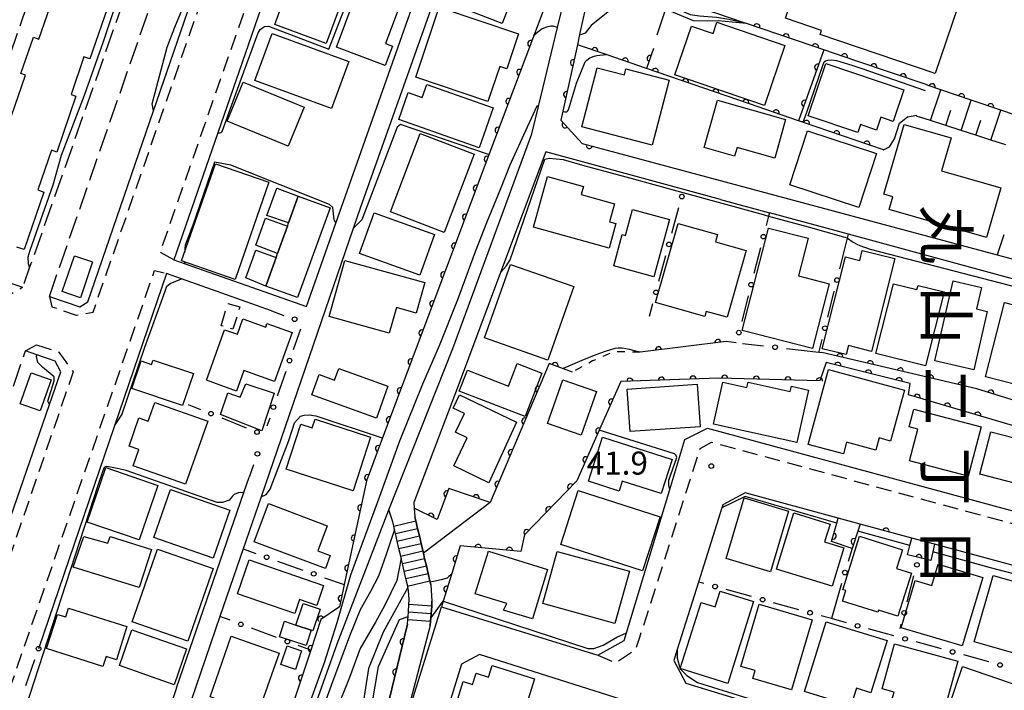
# Model space of a CAD drawing. Extents: x -4001 to -2000, y 103499 to 105000.
# Drawn here: x -2903 to -2743, y 103975 to 104084 of the extents above; entities that cross this region are included whole.
import ezdxf
from ezdxf.enums import TextEntityAlignment as Align

# ---------------------------------------------------------------- set-up
doc = ezdxf.new("R2010")
doc.units = 0
for name, pattern in [('E', [5, 3.75, -1.25]), ('G', [3.75, 2.5, -1.25]), ('I', [2.5, 1.25, -1.25])]:
    doc.linetypes.add(name, pattern=pattern)
for name, color, linetype in [('2101000', 3, 'Continuous'), ('2106000', 3, 'E'), ('2213000', 2, 'G'), ('2214000', 3, 'Continuous'), ('2214990', 3, 'Continuous'), ('3001000', 3, 'Continuous'), ('3002000', 6, 'Continuous'), ('3003000', 2, 'G'), ('6101110', 2, 'Continuous'), ('6101990', 2, 'Continuous'), ('6110000', 4, 'Continuous'), ('6130000', 4, 'Continuous'), ('6130990', 4, 'Continuous'), ('6301000', 2, 'I'), ('7101000', 4, 'Continuous'), ('7102000', 2, 'Continuous'), ('7312000', 4, 'Continuous'), ('8114000', 5, 'Continuous')]:
    doc.layers.add(name, color=color, linetype=linetype)
doc.layers.get('0').off()
doc.styles.add('@PlotAnnotation', font='txt')
doc.styles.add('ROMANS', font='romans')

# ---------------------------------------------------------------- blocks, each defined once
blk = doc.blocks.new('731200')
at = {"layer": '7312000'}
blk.add_circle((0, 0), 0.15, dxfattribs=at)
blk = doc.blocks.new('M07')
blk.add_arc((0, 0), 0.5, 180, 0)

msp = doc.modelspace()

# ---------------------------------------------------------------- linework, layer by layer
at = {"layer": '2101000', "flags": 128}
for points in [[(-2850.82, 104124.2), (-2852.03, 104120.69), (-2852.46, 104119.45), (-2870.88, 104066.09), (-2878.01, 104045.43), (-2876.17, 104044.78), (-2856.48, 104037.86), (-2851.7, 104051.41), (-2834.61, 104099.9), (-2830.02, 104112.91)], [(-2831.62, 104099.37), (-2847.77, 104053.85), (-2848.9, 104050.56), (-2863.87, 104006.93), (-2866.77, 103998.46), (-2870.55, 103987.46), (-2875.22, 103973.84), (-2884.53, 103946.59), (-2890.22, 103929.94), (-2891.45, 103926.34), (-2892.15, 103924.11), (-2897.94, 103905.64), (-2904.78, 103883.8), (-2922.92, 103889.91), (-2931.59, 103892.83), (-2936.62, 103878.04), (-2938.38, 103872.88)], [(-2898.24, 104039.51), (-2893.28, 104037.79), (-2892.01, 104038.62), (-2881.33, 104069.7), (-2873, 104093.93)], [(-2844.37, 103968.57), (-2840.08, 103986.25), (-2840.03, 103986.98), (-2839.99, 103987.45), (-2839.94, 103988.23), (-2839.85, 103989.47), (-2839.8, 103990.2), (-2839.9, 103991.76), (-2840, 103992.2), (-2840.05, 103992.43), (-2840.34, 103993.65), (-2840.62, 103994.86), (-2840.9, 103996.08), (-2841.1, 103996.94), (-2841.18, 103997.3), (-2841.47, 103998.52), (-2841.75, 103999.74), (-2842.03, 104000.95), (-2842.19, 104001.63), (-2842.31, 104002.17), (-2842.47, 104002.84), (-2843.1, 104004.81), (-2832.73, 104031.04), (-2819.87, 104065.94), (-2818.74, 104070.61), (-2815.69, 104083.2), (-2813.43, 104092.5)], [(-2810.81, 104088.19), (-2812.14, 104082.07), (-2812.49, 104080.43), (-2814.83, 104069.61), (-2815.15, 104068.15), (-2811.72, 104064.37), (-2807.65, 104063.27), (-2744.29, 104046.27), (-2736.19, 104044.1)], [(-2789.22, 104055.28), (-2795.2, 104056.91), (-2817.62, 104063.03), (-2824.96, 104043.4), (-2831.86, 104024.96), (-2839.07, 104006.03), (-2838.99, 104005.06), (-2838.87, 104003.67), (-2838.72, 104003), (-2838.44, 104001.79), (-2838.15, 104000.57), (-2837.87, 103999.35), (-2837.5, 103997.79), (-2837.3, 103996.92), (-2837.02, 103995.7), (-2836.74, 103994.48), (-2836.45, 103993.26), (-2836.4, 103993.03), (-2836.3, 103992.6), (-2836.1, 103989.94), (-2836.15, 103989.21), (-2836.3, 103987.22), (-2836.34, 103986.72), (-2836.39, 103985.99), (-2841.06, 103968.23), (-2834.57, 103989.05), (-2809.19, 103981.2), (-2804.88, 103983.57), (-2804.51, 103984.8), (-2797.48, 104008.12), (-2795.02, 104016.27), (-2791.33, 104018.09), (-2705.21, 103994.71)], [(-2789.22, 104055.28), (-2781.29, 104053.12)], [(-2673.49, 104023.7), (-2768.44, 104049.61), (-2781.29, 104053.12)], [(-2916.05, 104045.68), (-2902.59, 104041.02)], [(-2862.18, 104037.14), (-2876.78, 104042.38), (-2879.21, 104043.25), (-2887.66, 104018.46), (-2900, 103982.24)], [(-2910.95, 103985.21), (-2898.21, 104021.95), (-2896.38, 104027.23), (-2897.29, 104028.96), (-2900.27, 104030.01), (-2902.11, 104030.66)], [(-2877.59, 103975.86), (-2866.64, 104007.61), (-2865.77, 104010.13)], [(-2766.58, 104002.49), (-2770.13, 104003.45), (-2785.24, 104007.55), (-2788.89, 104005.62), (-2789.04, 104005.15), (-2792.83, 103993.08), (-2796.28, 103982.11), (-2796.84, 103980.34)], [(-2758.16, 104000.21), (-2766.58, 104002.49)], [(-2796.84, 103980.34), (-2794.86, 103976.64), (-2738.57, 103959.4), (-2728.43, 103956.3), (-2692.53, 103948.37), (-2690.1, 103949.52), (-2687.31, 103959.04), (-2685.97, 103963.65), (-2685.15, 103966.44), (-2682, 103977.2), (-2683.74, 103980.05), (-2707.07, 103986.37), (-2754.48, 103999.21), (-2758.16, 104000.21)], [(-2769.12, 103962.47), (-2828.37, 103981.31), (-2831.31, 103979.72), (-2835.44, 103966.39), (-2838.95, 103955.08), (-2837.21, 103951.99), (-2807.65, 103942.82), (-2770.87, 103931.42)]]:
    msp.add_lwpolyline(points, dxfattribs=at)
at = {"layer": '2106000', "flags": 128}
for points in [[(-2881.22, 104101.69), (-2883.35, 104095.64), (-2901.45, 104044.25), (-2902.59, 104041.02)], [(-2916.05, 104045.68), (-2899.14, 104094.67), (-2902.18, 104095.54), (-2919.43, 104046.85)], [(-2898.24, 104039.51), (-2879.42, 104093.75), (-2879.34, 104093.79), (-2877.25, 104094.81), (-2873, 104093.93)], [(-2910.95, 103985.21), (-2915.52, 103986.81), (-2916.06, 103989.73), (-2902.11, 104030.66)]]:
    msp.add_lwpolyline(points, dxfattribs=at)
at = {"layer": '2213000', "flags": 128}
for points in [[(-2878.01, 104045.43), (-2880.24, 104046.68), (-2850.26, 104132.65), (-2848.23, 104131.71)], [(-2898.24, 104039.51), (-2897.84, 104037.84), (-2893.91, 104036.45), (-2891.15, 104036.95), (-2872.16, 104091.59), (-2873, 104093.93)], [(-2916.05, 104045.68), (-2915.15, 104043.87), (-2904.31, 104040.03), (-2902.59, 104041.02)], [(-2929.47, 103895.79), (-2932.06, 103896.6), (-2925.25, 103916.29), (-2881.15, 104043.74), (-2879.21, 104043.25)], [(-2900.34, 104031.65), (-2896.71, 104030.45), (-2894.37, 104027.24), (-2908.41, 103986.39)], [(-2902.11, 104030.66), (-2900.34, 104031.65)], [(-2809.19, 103981.2), (-2806.31, 103979.94), (-2802.96, 103982.17), (-2802.35, 103984.09), (-2794.97, 104007.24), (-2792.55, 104014.81), (-2790.72, 104015.83), (-2705.65, 103992.76), (-2681.89, 103986.32), (-2680.12, 103985.84)]]:
    msp.add_lwpolyline(points, dxfattribs=at)
at = {"layer": '2214000', "flags": 128}
for points in [[(-2836.3, 103992.6), (-2836.4, 103993.03), (-2836.45, 103993.26), (-2836.74, 103994.48), (-2837.02, 103995.7), (-2837.3, 103996.92), (-2837.5, 103997.79), (-2837.87, 103999.35), (-2838.15, 104000.57), (-2838.44, 104001.79), (-2838.72, 104003), (-2838.87, 104003.67)], [(-2839.9, 103991.76), (-2840, 103992.2), (-2840.05, 103992.43), (-2840.34, 103993.65), (-2840.62, 103994.86), (-2840.9, 103996.08), (-2841.1, 103996.94), (-2841.18, 103997.3), (-2841.47, 103998.52), (-2841.75, 103999.74), (-2842.03, 104000.95), (-2842.19, 104001.63), (-2842.31, 104002.17), (-2842.47, 104002.84)], [(-2840.08, 103986.25), (-2840.03, 103986.98), (-2839.99, 103987.45), (-2839.94, 103988.23), (-2839.85, 103989.47), (-2839.8, 103990.2)], [(-2836.39, 103985.99), (-2836.34, 103986.72), (-2836.3, 103987.22), (-2836.15, 103989.21), (-2836.1, 103989.94)]]:
    msp.add_lwpolyline(points, dxfattribs=at)
at = {"layer": '2214990', "flags": 128}
for points in [[(-2842.31, 104002.17), (-2838.72, 104003)], [(-2842.03, 104000.95), (-2838.44, 104001.79)], [(-2841.75, 103999.74), (-2838.15, 104000.57)], [(-2841.47, 103998.52), (-2837.87, 103999.35)], [(-2841.18, 103997.3), (-2837.59, 103998.13)], [(-2840.9, 103996.08), (-2837.3, 103996.92)], [(-2840.62, 103994.86), (-2837.02, 103995.7)], [(-2840.34, 103993.65), (-2836.74, 103994.48)], [(-2840.06, 103992.43), (-2836.45, 103993.26)], [(-2839.85, 103989.47), (-2836.15, 103989.21)], [(-2839.94, 103988.23), (-2836.25, 103987.96)], [(-2840.03, 103986.98), (-2836.34, 103986.72)]]:
    msp.add_lwpolyline(points, dxfattribs=at)
at = {"layer": '3001000', "flags": 128}
for points in [[(-2749.4, 104119.21), (-2740.81, 104115.77), (-2754.38, 104075.75), (-2773.06, 104082.09), (-2772.83, 104082.76), (-2778.68, 104084.75), (-2773.33, 104100.54), (-2771.34, 104106.4), (-2770.61, 104106.15), (-2768.88, 104111.24), (-2770.14, 104111.67), (-2765.9, 104124.17), (-2758.08, 104122.33), (-2749.4, 104119.21)], [(-2851.61, 104080.04), (-2846.17, 104094.58), (-2839.39, 104092.04), (-2843.67, 104080.6), (-2842.52, 104080.17), (-2843.68, 104077.07), (-2851.61, 104080.04)], [(-2824.72, 104083.88), (-2833.82, 104087.4), (-2832.02, 104092.08), (-2822.91, 104088.56), (-2824.72, 104083.88)], [(-2823.94, 104076.52), (-2825.09, 104076.9), (-2827.01, 104071.21), (-2838.75, 104075.16), (-2834.93, 104086.51), (-2822.04, 104082.17), (-2823.94, 104076.52)], [(-2793.98, 104083.44), (-2790.46, 104082.24), (-2789.83, 104084.08), (-2778.77, 104080.31), (-2782.09, 104070.55), (-2796.68, 104075.52), (-2793.98, 104083.44)], [(-2852.42, 104070.05), (-2864.87, 104074.59), (-2862.07, 104082.26), (-2849.62, 104077.72), (-2852.42, 104070.05)], [(-2772.14, 104077.4), (-2759.46, 104073.11), (-2761.21, 104067.96), (-2763.22, 104068.64), (-2763.93, 104066.56), (-2766.51, 104067.44), (-2766.95, 104066.14), (-2775.02, 104068.87), (-2772.14, 104077.4)], [(-2804.85, 104075.55), (-2804.61, 104076.48), (-2797.6, 104074.67), (-2800.32, 104064.12), (-2811.76, 104067.08), (-2809.28, 104076.69), (-2804.85, 104075.55)], [(-2866.77, 104074.34), (-2856.86, 104070.26), (-2859.47, 104063.93), (-2869.37, 104068.01), (-2866.77, 104074.34)], [(-2828.44, 104063.69), (-2841.48, 104068.27), (-2839.95, 104072.64), (-2837.7, 104071.85), (-2836.96, 104073.97), (-2826.16, 104070.18), (-2828.44, 104063.69)], [(-2778.67, 104068.27), (-2780.44, 104061.99), (-2786.55, 104063.71), (-2786.95, 104062.31), (-2791.92, 104063.71), (-2789.75, 104071.39), (-2778.67, 104068.27)], [(-2746.04, 104049.08), (-2761.85, 104053.64), (-2761.26, 104055.69), (-2762.71, 104056.11), (-2759.44, 104067.48), (-2751.8, 104065.28), (-2753.35, 104059.92), (-2743.71, 104057.15), (-2746.04, 104049.08)], [(-2829.24, 104062.66), (-2834.1, 104049.9), (-2842.86, 104053.24), (-2838, 104066), (-2829.24, 104062.66)], [(-2775.09, 104066.41), (-2763.92, 104062.73), (-2766.8, 104053.99), (-2777.97, 104057.67), (-2775.09, 104066.41)], [(-2876.76, 104045.3), (-2871.28, 104061.08), (-2862.59, 104058.06), (-2868.06, 104042.28), (-2876.76, 104045.3)], [(-2807.35, 104047.36), (-2819.63, 104050.75), (-2817.35, 104059.01), (-2811.5, 104057.4), (-2811.87, 104056.06), (-2806.46, 104054.56), (-2807.27, 104051.62), (-2806.25, 104051.34), (-2807.35, 104047.36)], [(-2859.39, 104051.45), (-2862.91, 104052.69), (-2861.31, 104057.08), (-2857.81, 104055.81), (-2859.39, 104051.45)], [(-2861.43, 104045.82), (-2861.2, 104046.47), (-2859.57, 104050.94), (-2859.39, 104051.45), (-2857.81, 104055.81), (-2852.64, 104053.93), (-2857.95, 104039.31), (-2863.11, 104041.19), (-2861.43, 104045.82)], [(-2845.5, 104053.09), (-2835.68, 104049.59), (-2838.05, 104042.97), (-2847.86, 104046.47), (-2845.5, 104053.09)], [(-2797.54, 104052.03), (-2800.07, 104042.7), (-2806.59, 104044.48), (-2805.21, 104049.57), (-2804.67, 104049.42), (-2803.52, 104053.66), (-2797.54, 104052.03)], [(-2861.2, 104046.47), (-2864.72, 104047.83), (-2863.12, 104052.22), (-2859.57, 104050.94), (-2861.2, 104046.47)], [(-2785.07, 104046.96), (-2788.17, 104036.11), (-2791.55, 104037.07), (-2791.78, 104036.26), (-2799.78, 104038.54), (-2796.12, 104051.37), (-2789.74, 104049.55), (-2790.07, 104048.38), (-2785.07, 104046.96)], [(-2775.01, 104048.96), (-2776.59, 104042.84), (-2771.59, 104041.55), (-2774.31, 104031.03), (-2785.75, 104033.99), (-2781.46, 104050.62), (-2775.01, 104048.96)], [(-2863.11, 104041.19), (-2866.35, 104042.51), (-2864.71, 104047.01), (-2861.43, 104045.82), (-2863.11, 104041.19)], [(-2766.63, 104045.36), (-2766.22, 104046.98), (-2760.94, 104045.65), (-2764.73, 104030.57), (-2768.48, 104031.51), (-2768.85, 104030.04), (-2772.71, 104031.01), (-2768.95, 104045.94), (-2766.63, 104045.36)], [(-2891.24, 104045.11), (-2893.2, 104039.3), (-2896.14, 104040.29), (-2894.18, 104046.1), (-2891.24, 104045.11)], [(-2838.67, 104036.79), (-2841.88, 104037.68), (-2843.03, 104033.54), (-2852.8, 104036.25), (-2850.27, 104045.36), (-2837.29, 104041.76), (-2838.67, 104036.79)], [(-2827.56, 104032.76), (-2823.34, 104044.72), (-2813.08, 104041.1), (-2817.3, 104029.14), (-2827.56, 104032.76)], [(-2752.9, 104040.23), (-2755.93, 104028.21), (-2763.99, 104030.24), (-2761.13, 104041.58), (-2757.33, 104040.62), (-2757.16, 104041.3), (-2752.9, 104040.23)], [(-2746.87, 104040.98), (-2747.67, 104037.47), (-2745.94, 104037.08), (-2748.09, 104027.6), (-2754.43, 104029.04), (-2751.48, 104042.03), (-2746.87, 104040.98)], [(-2738.29, 104037.28), (-2738.88, 104034.97), (-2735.95, 104034.23), (-2737.63, 104027.57), (-2740.32, 104028.25), (-2741.11, 104025.12), (-2746.19, 104026.41), (-2743.13, 104038.5), (-2738.29, 104037.28)], [(-2872.73, 104025.87), (-2869.79, 104034.1), (-2867.71, 104033.35), (-2866.82, 104035.85), (-2863.11, 104034.52), (-2862.9, 104035.09), (-2858.82, 104033.63), (-2861.66, 104025.69), (-2866.65, 104027.47), (-2867.85, 104024.12), (-2872.73, 104025.87)], [(-2876.61, 104021.75), (-2884.87, 104024.55), (-2883.35, 104029.04), (-2881.63, 104028.46), (-2881.39, 104029.17), (-2874.85, 104026.95), (-2876.61, 104021.75)], [(-2854.44, 104026.81), (-2851.91, 104025.9), (-2851.23, 104027.8), (-2843.25, 104024.94), (-2845.11, 104019.73), (-2855.62, 104023.49), (-2854.44, 104026.81)], [(-2830.36, 104027.51), (-2823.7, 104024.93), (-2822.28, 104028.6), (-2818.24, 104027.03), (-2820.98, 104019.96), (-2831.68, 104024.12), (-2830.36, 104027.51)], [(-2775.03, 104015.45), (-2771.72, 104027.62), (-2759.37, 104024.26), (-2761.61, 104016), (-2763.48, 104016.51), (-2764.03, 104014.5), (-2768.78, 104015.79), (-2769.29, 104013.89), (-2775.03, 104015.45)], [(-2902.96, 104022.04), (-2901.21, 104027.08), (-2897.97, 104025.96), (-2899.72, 104020.92), (-2902.96, 104022.04)], [(-2817.34, 104018.85), (-2814.84, 104025.97), (-2809.39, 104024.05), (-2811.9, 104016.94), (-2817.34, 104018.85)], [(-2776.86, 104015.74), (-2790.38, 104018.72), (-2788.87, 104025.57), (-2784.95, 104024.7), (-2784.76, 104025.55), (-2777.93, 104024.04), (-2777.73, 104024.9), (-2774.97, 104024.29), (-2776.86, 104015.74)], [(-2866.34, 104025.32), (-2861.72, 104023.79), (-2863.76, 104017.67), (-2870.46, 104020.3), (-2869.26, 104023.81), (-2867.28, 104023.15), (-2866.34, 104025.32)], [(-2792.55, 104018.33), (-2803.94, 104017.53), (-2804.42, 104024.43), (-2793.04, 104025.23), (-2792.55, 104018.33)], [(-2822.35, 104019.09), (-2826.88, 104009.22), (-2832.57, 104011.94), (-2830.37, 104016.54), (-2832.27, 104017.45), (-2830.83, 104020.47), (-2832.68, 104021.35), (-2831.64, 104023.52), (-2822.35, 104019.09)], [(-2872.51, 104019.21), (-2876.11, 104008.96), (-2884.63, 104011.95), (-2883.7, 104014.6), (-2885.31, 104015.16), (-2883.7, 104019.75), (-2882.2, 104019.22), (-2881.14, 104022.24), (-2872.51, 104019.21)], [(-2757.85, 104021.2), (-2746.89, 104018.3), (-2749.01, 104010.27), (-2758.56, 104012.8), (-2757.2, 104017.92), (-2758.62, 104018.3), (-2757.85, 104021.2)], [(-2846.07, 104016.61), (-2848.91, 104007.9), (-2859.76, 104011.43), (-2857.39, 104018.72), (-2855.55, 104018.12), (-2855.08, 104019.54), (-2846.07, 104016.61)], [(-2798.9, 104007.47), (-2805.19, 104009.49), (-2805.71, 104007.87), (-2810.7, 104009.47), (-2808.4, 104016.63), (-2797.12, 104013), (-2798.9, 104007.47)], [(-2745.33, 104017.51), (-2733.74, 104014.52), (-2736.02, 104005.67), (-2740.53, 104006.83), (-2740.02, 104008.78), (-2747.11, 104010.61), (-2745.33, 104017.51)], [(-2880.62, 104008.78), (-2883.65, 103999.91), (-2892.12, 104002.81), (-2889.09, 104011.68), (-2880.62, 104008.78)], [(-2878.55, 104008.14), (-2868.92, 104004.77), (-2871.64, 103996.97), (-2881.28, 104000.33), (-2878.55, 104008.14)], [(-2801.89, 103994.91), (-2815.18, 103999.2), (-2812.35, 104007.95), (-2799.06, 104003.66), (-2801.89, 103994.91)], [(-2788.33, 103996.88), (-2785.38, 104006.77), (-2778.18, 104004.62), (-2781.12, 103994.74), (-2788.33, 103996.88)], [(-2862.65, 104005.82), (-2853.1, 104002.23), (-2854.63, 103998.17), (-2852.62, 103997.41), (-2853.42, 103995.28), (-2864.97, 103999.63), (-2862.65, 104005.82)], [(-2780.13, 103995.17), (-2777.31, 104004.3), (-2771.44, 104002.48), (-2772.34, 103999.59), (-2769.21, 103998.62), (-2771.13, 103992.39), (-2780.13, 103995.17)], [(-2892.63, 104000.5), (-2888.75, 103999.37), (-2888.39, 104000.5), (-2881.68, 103998.37), (-2883.65, 103992.16), (-2894.38, 103995.48), (-2892.63, 104000.5)], [(-2766.66, 104000.51), (-2759.7, 103998.33), (-2760.66, 103995.29), (-2758.22, 103994.52), (-2760.42, 103987.52), (-2763.59, 103988.52), (-2763.7, 103988.16), (-2769.43, 103989.96), (-2768.89, 103991.68), (-2769.39, 103991.83), (-2766.66, 104000.51)], [(-2871.63, 103995.27), (-2875.76, 103983.45), (-2884.8, 103986.61), (-2880.67, 103998.43), (-2871.63, 103995.27)], [(-2826.94, 103998.07), (-2817.32, 103995.12), (-2819.78, 103987.08), (-2824.47, 103988.52), (-2823.92, 103989.56), (-2829.07, 103991.15), (-2826.94, 103998.07)], [(-2806.38, 103986.35), (-2818.1, 103989.58), (-2815.77, 103998.05), (-2804.04, 103994.82), (-2806.38, 103986.35)], [(-2854.83, 103989.27), (-2857.61, 103990.22), (-2858.38, 103987.98), (-2867.69, 103991.18), (-2865.8, 103996.66), (-2853.71, 103992.5), (-2854.83, 103989.27)], [(-2746.66, 103993.81), (-2749.97, 103982.68), (-2759.91, 103985.63), (-2757.63, 103993.3), (-2754.9, 103992.49), (-2753.87, 103995.96), (-2746.66, 103993.81)], [(-2748.02, 103983.34), (-2744.94, 103994.15), (-2737.87, 103992.13), (-2738.64, 103989.4), (-2737.17, 103988.98), (-2739.47, 103980.9), (-2748.02, 103983.34)], [(-2783.86, 103989.89), (-2788.06, 103976.57), (-2795.78, 103979), (-2792.39, 103989.76), (-2790.09, 103989.03), (-2789.28, 103991.6), (-2783.86, 103989.89)], [(-2896.93, 103987.82), (-2895.59, 103987.42), (-2895.16, 103988.84), (-2885.64, 103985.82), (-2887.36, 103980.42), (-2889.03, 103980.95), (-2889.54, 103979.34), (-2898.7, 103982.25), (-2896.93, 103987.82)], [(-2858.2, 103986.07), (-2857.04, 103989.58), (-2854.26, 103988.66), (-2855.43, 103985.15), (-2855.72, 103985.25), (-2858.2, 103986.07)], [(-2774.36, 103986.95), (-2777.7, 103975.54), (-2784, 103977.38), (-2783.62, 103978.67), (-2785.93, 103979.34), (-2782.96, 103989.47), (-2774.36, 103986.95)], [(-2855.72, 103985.25), (-2856.56, 103982.74), (-2860.89, 103984.19), (-2860.06, 103986.69), (-2858.2, 103986.07), (-2855.72, 103985.25)], [(-2762.2, 103983.55), (-2764.84, 103975.07), (-2767.18, 103975.8), (-2768.07, 103972.93), (-2775.6, 103975.28), (-2772.07, 103986.62), (-2762.2, 103983.55)], [(-2884.84, 103985.28), (-2875.97, 103982.19), (-2877.99, 103976.39), (-2886.86, 103979.48), (-2884.84, 103985.28)], [(-2872.15, 103974.43), (-2868.7, 103984.26), (-2860.9, 103981.52), (-2864.36, 103971.69), (-2872.15, 103974.43)], [(-2859.64, 103982.7), (-2857.27, 103981.9), (-2858.29, 103978.86), (-2860.66, 103979.65), (-2859.64, 103982.7)], [(-2753.09, 103971.61), (-2761.4, 103973.91), (-2761.05, 103975.19), (-2763, 103975.73), (-2760.98, 103983.05), (-2750.71, 103980.21), (-2753.09, 103971.61)], [(-2827.75, 103965.22), (-2827.08, 103967.35), (-2833.38, 103969.31), (-2831.02, 103976.88), (-2829.5, 103976.4), (-2828.92, 103978.25), (-2826.92, 103977.63), (-2826.34, 103979.51), (-2819.45, 103977.36), (-2823.63, 103963.94), (-2827.75, 103965.22)], [(-2742.61, 103969.3), (-2752.24, 103972.62), (-2749.92, 103979.34), (-2740.29, 103976.02), (-2742.61, 103969.3)]]:
    msp.add_lwpolyline(points, close=True, dxfattribs=at)
at = {"layer": '3002000', "flags": 128}
msp.add_lwpolyline([(-2847.82, 104095.43), (-2853.27, 104080.64), (-2861.65, 104083.73), (-2857.6, 104094.72), (-2859.56, 104095.44), (-2858.16, 104099.24), (-2847.82, 104095.43)], close=True, dxfattribs=at)
for points in [[(-2905.54, 104065.54), (-2902.13, 104075.47), (-2902.88, 104075.73), (-2900.84, 104081.66), (-2899.93, 104081.35), (-2896.6, 104091.09)], [(-2888.39, 104087.68), (-2891.66, 104078.13), (-2892.62, 104078.46), (-2894.71, 104072.36), (-2893.92, 104072.09), (-2897.04, 104062.98), (-2897.92, 104063.29), (-2900.14, 104056.83), (-2899.12, 104056.48), (-2902.33, 104047.11), (-2903.54, 104047.52)]]:
    msp.add_lwpolyline(points, dxfattribs=at)
at = {"layer": '3003000', "flags": 128}
msp.add_lwpolyline([(-2870.35, 104034.75), (-2869.24, 104038.37), (-2867.32, 104037.79), (-2868.42, 104034.16), (-2870.35, 104034.75)], close=True, dxfattribs=at)
at = {"layer": '6101110', "flags": 128}
msp.add_lwpolyline([(-2742.92, 104064.16), (-2745.32, 104064.93), (-2747.75, 104065.71), (-2750.18, 104066.5), (-2752.66, 104067.3), (-2755.13, 104068.09), (-2757.42, 104068.83)], dxfattribs=at)
at = {"layer": '6101990', "flags": 128}
for points in [[(-2755.13, 104068.09), (-2753.48, 104073.12)], [(-2750.18, 104066.5), (-2748.54, 104071.44)], [(-2752.66, 104067.3), (-2751.83, 104069.79)], [(-2745.32, 104064.93), (-2743.71, 104069.78)], [(-2747.75, 104065.71), (-2746.94, 104068.16)]]:
    msp.add_lwpolyline(points, dxfattribs=at)
at = {"layer": '6110000', "flags": 128}
for points in [[(-2738.95, 104068.16), (-2743.71, 104069.78), (-2748.54, 104071.43), (-2753.48, 104073.12), (-2755.67, 104073.87), (-2755.7, 104073.88), (-2767.28, 104077.83), (-2772.46, 104079.6), (-2774.36, 104080.25), (-2785.19, 104083.95), (-2785.38, 104084.01), (-2808.71, 104091.98)], [(-2816.86, 104089.14), (-2826.85, 104062.54), (-2844.46, 104015.64), (-2846.65, 104009.8), (-2846.67, 104009.72), (-2850.34, 103992.65), (-2850.51, 103991.88), (-2851.12, 103989.05), (-2854.15, 103987), (-2855.8, 103981.99), (-2858.46, 103973.88), (-2863.09, 103959.8), (-2864.26, 103956.22), (-2866.68, 103948.86), (-2868.88, 103943.25), (-2874.21, 103929.68), (-2877.29, 103921.85), (-2878.23, 103919.46), (-2885.25, 103901.57), (-2893.53, 103880.5)], [(-2793.65, 104084.3), (-2798.15, 104086.23), (-2799.57, 104081.98)], [(-2812.49, 104080.43), (-2814.83, 104069.61), (-2815.15, 104068.15), (-2811.72, 104064.37), (-2807.65, 104063.27)], [(-2762.65, 104063.28), (-2762.79, 104063.33), (-2776.08, 104067.9), (-2776.59, 104068.08), (-2784.55, 104070.82), (-2801.24, 104076.56), (-2807.84, 104078.83), (-2812.49, 104080.43)], [(-2800.12, 104079.83), (-2801.24, 104076.56)], [(-2772.46, 104079.6), (-2776.59, 104068.08)], [(-2786.68, 104031.97), (-2788.32, 104032.16), (-2802.29, 104030.45)], [(-2683.84, 104008.55), (-2711.19, 104013.14), (-2747.62, 104024.48), (-2772.78, 104030.37)], [(-2672.43, 104005.82), (-2674.04, 104006.2), (-2683.84, 104008.55), (-2701.92, 104008.63), (-2702.79, 104005.6), (-2715.95, 104010.89), (-2758.7, 104023.51), (-2758.46, 104025.36), (-2772.07, 104028.76), (-2773.13, 104025.77), (-2789.5, 104026.22), (-2805.44, 104025.66), (-2807.22, 104021.64), (-2808.96, 104017.74), (-2812.6, 104009.53), (-2821.05, 104000.74), (-2821.66, 103998.05), (-2831.51, 103998.96), (-2832.9, 103994.45), (-2834.29, 103989.94), (-2834.57, 103989.05)], [(-2813.27, 104027.22), (-2817.05, 104028.61), (-2826.65, 104006.02), (-2833.36, 104008.26), (-2835.27, 104003.25), (-2838.99, 104005.06)], [(-2766.58, 104002.49), (-2766.95, 104001.37), (-2767.88, 103998.54), (-2771.2, 103999.65), (-2770.35, 104002.67), (-2770.13, 104003.45)], [(-2758.16, 104000.21), (-2766.58, 104002.49)], [(-2754.48, 103999.21), (-2754.76, 103997.97), (-2755.07, 103996.55), (-2757.03, 103997.04), (-2758.89, 103997.5), (-2758.48, 103999.01), (-2758.16, 104000.21)], [(-2840.08, 103986.25), (-2844.37, 103968.57), (-2845.45, 103965.09), (-2842.34, 103964.12), (-2849.96, 103939.69), (-2852.72, 103930.81), (-2853.23, 103929.18)]]:
    msp.add_lwpolyline(points, dxfattribs=at)
at = {"layer": '6130000'}
for points in [[(-2797.13, 104049.77), (-2796, 104053.94)], [(-2781.29, 104053.12), (-2781.43, 104052.57), (-2781.82, 104051.03)], [(-2769.85, 104043.99), (-2768.6, 104048.96), (-2768.44, 104049.61)], [(-2743.25, 104049.51), (-2744.29, 104046.27)], [(-2782.75, 104047.4), (-2783.81, 104043.23)], [(-2799.24, 104041.98), (-2798.11, 104046.15)], [(-2771.83, 104036.16), (-2770.77, 104040.36)], [(-2800.78, 104036.28), (-2800.22, 104038.37)], [(-2784.73, 104039.6), (-2785.8, 104035.43)], [(-2862.18, 104037.14), (-2860.17, 104036.42)], [(-2857.48, 104034.16), (-2858.63, 104030.84)], [(-2773.27, 104030.43), (-2773.24, 104030.55), (-2772.74, 104032.53)], [(-2785.65, 104031.85), (-2782.24, 104031.46)], [(-2778.51, 104031.03), (-2773.27, 104030.43), (-2772.78, 104030.37)], [(-2859.85, 104027.3), (-2861.24, 104023.27)], [(-2875.72, 104021.94), (-2873.72, 104021.14)], [(-2870.25, 104019.75), (-2866.26, 104018.15)], [(-2862.46, 104019.72), (-2862.91, 104018.42)], [(-2863.85, 104015.71), (-2863.86, 104015.69)], [(-2865.08, 104012.15), (-2865.77, 104010.13)], [(-2866.77, 103998.46), (-2864.71, 103997.73)], [(-2767.88, 103998.54), (-2768.51, 103996.4)], [(-2861.18, 103996.48), (-2857.07, 103995.03)], [(-2853.54, 103993.78), (-2850.34, 103992.65)], [(-2758.92, 103989.88), (-2757.82, 103994.06)], [(-2791.94, 103992.83), (-2792.83, 103993.08)], [(-2769.57, 103992.81), (-2771.24, 103987.13)], [(-2784.22, 103990.71), (-2788.33, 103991.84)], [(-2776.51, 103988.58), (-2780.61, 103989.71)], [(-2868.9, 103986.85), (-2870.55, 103987.46)], [(-2768.79, 103986.46), (-2771.24, 103987.13), (-2772.89, 103987.59)], [(-2760.07, 103985.54), (-2759.88, 103986.25)], [(-2861.34, 103984.04), (-2865.39, 103985.55)], [(-2761.07, 103984.34), (-2765.18, 103985.46)], [(-2760.07, 103985.54), (-2760.07, 103985.54)], [(-2855.8, 103981.99), (-2857.83, 103982.74)], [(-2753.36, 103982.21), (-2757.46, 103983.34)], [(-2745.64, 103980.09), (-2749.75, 103981.22)], [(-2902.04, 103976.25), (-2900.6, 103980.47)], [(-2877.59, 103975.86), (-2878.32, 103973.74)]]:
    msp.add_lwpolyline(points, dxfattribs=at)
at = {"layer": '6130990'}
for centre in [(-2795.52, 104055.74), (-2782.28, 104049.22), (-2797.62, 104047.96), (-2784.27, 104041.42), (-2770.31, 104042.17), (-2799.73, 104040.17), (-2858.41, 104035.79), (-2786.26, 104033.62), (-2772.28, 104034.34), (-2780.38, 104031.25), (-2859.24, 104029.07), (-2871.99, 104020.45), (-2861.85, 104021.5), (-2864.52, 104017.46), (-2864.46, 104013.92), (-2862.95, 103997.11), (-2757.34, 103995.87), (-2855.31, 103994.41), (-2769.04, 103994.61), (-2790.13, 103992.34), (-2782.41, 103990.21), (-2774.7, 103988.08), (-2759.4, 103988.06), (-2867.15, 103986.2), (-2766.98, 103985.96), (-2759.27, 103983.84), (-2900, 103982.24), (-2859.58, 103983.39), (-2751.55, 103981.71), (-2743.84, 103979.59)]:
    msp.add_circle(centre, 0.375, dxfattribs=at)
at = {"layer": '6301000', "flags": 128}
msp.add_lwpolyline([(-2802.29, 104030.45), (-2806.59, 104030.49), (-2810.03, 104029.01), (-2813.27, 104027.22)], dxfattribs=at)
at = {"layer": '7101000', "flags": 128}
for points in [[(-2798.15, 104086.23), (-2800.69, 104086.77), (-2802.98, 104087.08), (-2805.26, 104086.8), (-2807.5, 104085.8), (-2810.25, 104083.54), (-2811.24, 104082.29), (-2811.99, 104082.04), (-2812.14, 104082.07)], [(-2815.69, 104083.2), (-2816.4, 104083.44), (-2816.82, 104083.47), (-2817.52, 104083.28), (-2818.22, 104083.01), (-2818.92, 104082.49), (-2819.59, 104081.87)], [(-2785.05, 104083.9), (-2789.6, 104084.33), (-2791.42, 104084.23), (-2793.65, 104084.3)], [(-2832.9, 103994.45), (-2833.03, 103994.25), (-2833.34, 103993.98), (-2833.62, 103993.71), (-2834.6, 103993.43), (-2835.87, 103993.15), (-2836.4, 103993.03)], [(-2840, 103992.2), (-2844.02, 103984.92), (-2846.43, 103979.02), (-2848.58, 103965.02)]]:
    msp.add_lwpolyline(points, dxfattribs=at)
at = {"layer": '7102000', "flags": 128}
for points in [[(-2870.88, 104066.09), (-2870.5, 104066.09), (-2870.33, 104066.18), (-2870.18, 104066.32), (-2867.02, 104075.01), (-2864.31, 104082.38), (-2863.99, 104082.88), (-2863.64, 104083.16), (-2863.32, 104083.38), (-2862.63, 104083.43), (-2852.85, 104079.71), (-2846.93, 104094.99), (-2846.65, 104095.54), (-2846.24, 104095.67), (-2839.21, 104093.2), (-2838.39, 104093.2), (-2835.94, 104098.77), (-2835.64, 104099.25), (-2835.42, 104099.49), (-2835.09, 104099.66), (-2834.61, 104099.9)], [(-2881.33, 104069.7), (-2881.55, 104070.79), (-2879.09, 104080.04), (-2877.85, 104083.29), (-2876.13, 104087.46), (-2874.87, 104091.08), (-2874.89, 104091.8), (-2875.14, 104092.04), (-2879.34, 104093.79)], [(-2810.06, 104091.64), (-2809.76, 104091.58), (-2809.39, 104091.45), (-2804.91, 104089.66), (-2799.45, 104087.4), (-2797.2, 104086.55), (-2795.77, 104086.02), (-2794.17, 104085.34), (-2793.42, 104085.22), (-2792.64, 104085.12), (-2789.9, 104084.88), (-2787.88, 104084.57), (-2786.21, 104084.2), (-2785.38, 104084.01)], [(-2901.45, 104044.25), (-2901.63, 104044.83), (-2901.68, 104045.97), (-2901.38, 104047.01), (-2897.64, 104057.66), (-2896.25, 104062.48), (-2892.55, 104072.24), (-2889.43, 104080.96), (-2887.62, 104086.5)], [(-2814.83, 104069.61), (-2814.73, 104069.58), (-2814.51, 104069.51), (-2814.36, 104069.5), (-2814.22, 104069.51), (-2814.09, 104069.63), (-2813.95, 104069.83), (-2812.61, 104074.19), (-2811.25, 104077.63), (-2810.95, 104077.92), (-2810.45, 104078.3), (-2809.76, 104078.56), (-2809.33, 104078.65), (-2807.83, 104078.83)], [(-2776.06, 104067.95), (-2775.89, 104067.94), (-2775.78, 104068.07), (-2775.64, 104068.29), (-2775.2, 104069.44), (-2772.59, 104077.23), (-2772.41, 104077.65), (-2772.19, 104077.82), (-2771.8, 104077.92), (-2771.17, 104077.95), (-2770.39, 104077.84), (-2767.91, 104077.1), (-2766.28, 104076.57), (-2756, 104073)], [(-2864.26, 103956.22), (-2861.7, 103960.11), (-2856.92, 103970.72), (-2853.57, 103980), (-2851.51, 103986.52), (-2849.28, 103994.27), (-2844.56, 104007.03), (-2841.33, 104016.03), (-2837.61, 104025.28), (-2834.87, 104031.53), (-2831.89, 104039.03), (-2829.01, 104046.79), (-2827.17, 104051.53), (-2824.93, 104057.04), (-2823.38, 104060.91), (-2821.2, 104065.79), (-2819.03, 104070.51), (-2818.74, 104070.61)], [(-2762.79, 104063.33), (-2761.77, 104063.81), (-2761.01, 104065.11), (-2760.15, 104067.66), (-2758.88, 104068.68), (-2757.37, 104068.99)], [(-2826.94, 104062.57), (-2841.19, 104067.46), (-2841.74, 104067.04), (-2847.51, 104051.95), (-2848.9, 104050.56)], [(-2851.7, 104051.41), (-2851.97, 104051.94), (-2852.23, 104053.94), (-2852.73, 104054.44), (-2868.76, 104060.86), (-2871.4, 104061.33), (-2874.96, 104051.09), (-2876.2, 104047.84), (-2876.32, 104046.57)], [(-2824.87, 104043.49), (-2824.03, 104044.41), (-2823.42, 104045.48), (-2817.79, 104061.84), (-2817.05, 104061.98), (-2814.77, 104061.78), (-2811.68, 104060.84), (-2803.19, 104058.55), (-2795.34, 104056.39), (-2782.7, 104052.91), (-2781.43, 104052.57), (-2774.98, 104050.84), (-2769.26, 104049.22), (-2768.68, 104049.01), (-2768.6, 104048.96), (-2767.69, 104048.33), (-2767.12, 104048.02), (-2766.61, 104047.81), (-2764.92, 104047.2), (-2725.65, 104037.02)], [(-2876.34, 104045.15), (-2876.17, 104044.78)], [(-2887.66, 104018.46), (-2886.45, 104020.27), (-2882.73, 104031.27), (-2879.43, 104040.36), (-2879.15, 104041.18), (-2878.6, 104041.59), (-2876.78, 104042.38)], [(-2802.29, 104030.45), (-2802.97, 104030.62), (-2804.03, 104030.87), (-2805.22, 104031.07), (-2805.87, 104031.12), (-2806.38, 104031.04), (-2807.98, 104030.56), (-2809.48, 104030.02), (-2811.78, 104029.11), (-2814.78, 104027.78)], [(-2898.21, 104021.95), (-2898.49, 104022.46), (-2897.49, 104025.76), (-2897.49, 104026.44), (-2899.35, 104028.01), (-2900.1, 104028.76), (-2900.35, 104029.75), (-2900.27, 104030.01)], [(-2863.87, 104006.93), (-2863.06, 104007.3), (-2862.79, 104007.57), (-2862.41, 104008.16), (-2860.53, 104012.99), (-2859.33, 104016.1), (-2858.44, 104018.93), (-2857.44, 104020.02), (-2856.85, 104020.22), (-2856.07, 104020.28), (-2854.98, 104020.07), (-2844.18, 104016.5)], [(-2797.48, 104008.12), (-2797.63, 104008.81), (-2797.63, 104009.62), (-2796.36, 104013.33), (-2796.42, 104013.62), (-2796.71, 104013.91), (-2808.96, 104017.74)], [(-2866.64, 104007.61), (-2867.45, 104007.59), (-2867.56, 104007.6), (-2868.22, 104007.28), (-2868.5, 104007.06), (-2869.06, 104006.39), (-2870.14, 104006), (-2871.01, 104005.98), (-2885.77, 104011.23), (-2887.22, 104011.55), (-2888.31, 104011.74), (-2888.65, 104011.81), (-2889.01, 104011.86), (-2889.35, 104011.7), (-2889.55, 104011.15), (-2890.37, 104008.79), (-2902.25, 103972.29), (-2902.94, 103970.81), (-2904.38, 103968.02), (-2905.63, 103965.73)], [(-2770.35, 104002.67), (-2785.22, 104006.96), (-2789.04, 104005.15)], [(-2868.57, 103944.04), (-2867.92, 103944.79), (-2867.16, 103946.02), (-2861.19, 103958.02), (-2856.22, 103969.78), (-2851.5, 103983.03), (-2843.1, 104004.81)], [(-2826.65, 104006.02), (-2837.5, 103997.79)], [(-2842.19, 104001.63), (-2843.54, 103997.54), (-2844.78, 103994.04), (-2846.11, 103991.51), (-2847.77, 103988.53), (-2849.51, 103984.28), (-2852.49, 103976.28), (-2856.46, 103965.28), (-2860.19, 103956.53), (-2863.67, 103948.03), (-2866.65, 103941.27), (-2869.39, 103935.52), (-2871.13, 103932.77), (-2874.21, 103929.68)], [(-2758.48, 103999.01), (-2766.95, 104001.37)], [(-2841.1, 103996.94), (-2841.83, 103993.32), (-2843.77, 103989.29), (-2845.26, 103986.54), (-2847.75, 103982.29), (-2849.49, 103977.54), (-2851.73, 103972.04)], [(-2715.59, 103987.63), (-2745.41, 103995.36), (-2754.76, 103997.97)], [(-2836.3, 103987.22), (-2834.29, 103989.94), (-2810.79, 103982.27), (-2809.8, 103982.29), (-2808.3, 103982.81), (-2806.08, 103984.1), (-2804.51, 103984.8)], [(-2881.19, 103890.13), (-2880.4, 103894.01), (-2879.64, 103898.02), (-2878.64, 103902.52), (-2877.64, 103906.76), (-2876.39, 103912.01), (-2875.64, 103914.51), (-2874.39, 103917.26), (-2873.25, 103919.11), (-2871.18, 103921.6), (-2869.64, 103922.99), (-2866.14, 103925.99), (-2862.88, 103929.48), (-2861.13, 103930.98), (-2856.15, 103936.27), (-2852.42, 103940.4), (-2848.95, 103946.93), (-2848.25, 103949.6), (-2846.97, 103962.64), (-2846.97, 103966.56), (-2844.77, 103979.34), (-2841.38, 103986.96), (-2839.99, 103987.45)], [(-2796.28, 103982.11), (-2796.28, 103980.7), (-2795.8, 103978.94), (-2794.73, 103977.9), (-2793, 103976.73), (-2770.71, 103969.78)]]:
    msp.add_lwpolyline(points, dxfattribs=at)

# ---------------------------------------------------------------- block references
at = {"layer": '6110000'}
for p, rotation in [((-2783.33, 104083.32), 161.137596812464), ((-2778.59, 104081.69), 161.137596812464), ((-2820.06, 104080.62), 249.4156337647196), ((-2809.65, 104079.45), 161.0123759122248), ((-2773.84, 104080.07), 161.1139126304447), ((-2804.75, 104077.77), 161.0198880327896), ((-2800.68, 104078.2), 251.0932759147705), ((-2769.1, 104078.45), 161.1347616735025), ((-2813.12, 104077.5), 257.7967967821089), ((-2799.84, 104076.08), 161.0209578187526), ((-2773.47, 104076.78), 250.2768906929625), ((-2764.35, 104076.83), 161.1652163529031), ((-2821.83, 104075.92), 249.4156337647196), ((-2759.6, 104075.21), 161.1652163529031), ((-2794.93, 104074.39), 161.0209578187526), ((-2754.86, 104073.59), 161.0954241573889), ((-2814.24, 104072.32), 257.7967967821089), ((-2790.02, 104072.7), 161.0209578187526), ((-2750.11, 104071.97), 161.1139126302669), ((-2823.59, 104071.21), 249.4156337647196), ((-2785.12, 104071.01), 161.0209578187526), ((-2775.58, 104070.9), 250.2768906929625), ((-2745.37, 104070.35), 161.1390681004966), ((-2780.21, 104069.33), 161.0054557976905), ((-2825.36, 104066.51), 249.4156337647196), ((-2814.46, 104067.39), 312.2208331359316), ((-2775.3, 104067.63), 161.0235680322217), ((-2770.39, 104065.94), 161.0235680322217), ((-2810.55, 104064.05), 344.8759926918062), ((-2765.49, 104064.26), 161.0235680322217), ((-2827.13, 104061.8), 249.4198601148428), ((-2828.89, 104057.1), 249.4198601148428), ((-2830.66, 104052.39), 249.4198601148428), ((-2832.43, 104047.69), 249.4198601148428), ((-2834.19, 104042.98), 249.4198601148428), ((-2835.96, 104038.27), 249.4198601148428), ((-2837.73, 104033.57), 249.4198601148428), ((-2789.66, 104032), 186.9785834602178), ((-2799.31, 104030.81), 186.9785834602178), ((-2839.49, 104028.86), 249.4198601148428), ((-2816.09, 104028.26), 159.8102697977394), ((-2770.2, 104028.29), 165.9736624413188), ((-2769.86, 104029.69), 166.8242310933049), ((-2764.95, 104028.54), 166.8242310933049), ((-2765.22, 104027.05), 165.9736624413188), ((-2760.04, 104027.39), 166.8242310933049), ((-2803.96, 104025.71), 182.0120731393608), ((-2798.83, 104025.89), 182.0120731393608), ((-2793.7, 104026.07), 182.0120731393608), ((-2788.56, 104026.19), 178.4253751199809), ((-2783.43, 104026.05), 178.4253751199809), ((-2778.3, 104025.91), 178.4253751199809), ((-2773.17, 104025.77), 178.4253751199809), ((-2760.24, 104025.8), 165.9736624413188), ((-2755.13, 104026.24), 166.8242310933049), ((-2750.22, 104025.09), 166.8242310933049), ((-2841.26, 104024.16), 249.4198601148428), ((-2818.84, 104024.41), 246.9761192338629), ((-2745.35, 104023.77), 162.7095795833002), ((-2806.92, 104022.32), 246.1169046644823), ((-2757.32, 104023.1), 163.553153024556), ((-2752.4, 104021.65), 163.553153024556), ((-2747.47, 104020.2), 163.553153024556), ((-2843.03, 104019.45), 249.4198601148428), ((-2821.02, 104019.26), 246.9761192338629), ((-2809.01, 104017.63), 246.0893330843552), ((-2844.79, 104014.75), 249.4439547804085), ((-2823.21, 104014.12), 246.9761192338629), ((-2811.09, 104012.94), 246.0893330843552), ((-2846.56, 104010.04), 249.4439547804085), ((-2825.4, 104008.97), 246.9761192338629), ((-2833.68, 104007.41), 249.1312762673959), ((-2813.58, 104008.52), 226.1298167070122), ((-2828.92, 104006.78), 161.5394384030342), ((-2847.66, 104005.14), 257.8662802404218), ((-2817.13, 104004.81), 226.1298167070122), ((-2836.29, 104003.75), 154.0543385261681), ((-2820.69, 104001.11), 226.1298167070122), ((-2762.37, 104001.35), 164.8485735255121), ((-2848.71, 104000.22), 257.8662802404218), ((-2770.94, 104000.56), 74.28037439100588), ((-2767.52, 103999.64), 251.8083438953478), ((-2828.62, 103998.69), 174.7216673930955), ((-2823.51, 103998.22), 174.7216673930955), ((-2832.17, 103996.82), 252.8704931331803), ((-2757.02, 103997.04), 165.9637565323302), ((-2849.77, 103995.31), 257.8662802404218), ((-2833.68, 103991.92), 252.8704931331177), ((-2850.83, 103990.4), 257.8361286265926), ((-2854.14, 103987.01), 214.0810106746854), ((-2855.72, 103982.24), 251.7711502144385), ((-2840.79, 103983.33), 256.3609479476227), ((-2857.29, 103977.46), 251.841019822396), ((-2841.98, 103978.41), 256.3609479476227)]:
    msp.add_blockref('M07', p, dxfattribs=dict(at, rotation=rotation))
at = {"layer": '7312000', "xscale": 2.5, "yscale": 2.5, "zscale": 2.5}
msp.add_blockref('731200', (-2790.74, 104011.93, 41.9), dxfattribs=at)

# ---------------------------------------------------------------- texts
at = {"layer": '7312000', "style": 'ROMANS'}
msp.add_text('41.9', height=3.75, dxfattribs=at).set_placement((-2810.97, 104010.54))
at = {"layer": '8114000', "style": '@PlotAnnotation'}
for s, p in [('丸', (-2752.6, 104049.59)), ('山', (-2752.6, 104036.46)), ('二', (-2752.6, 104023.34)), ('丁', (-2752.6, 104010.21)), ('目', (-2752.6, 103997.09))]:
    msp.add_text(s, height=7, rotation=270, dxfattribs=at).set_placement(p, align=Align.MIDDLE_CENTER)

doc.saveas('drawing.dxf')
